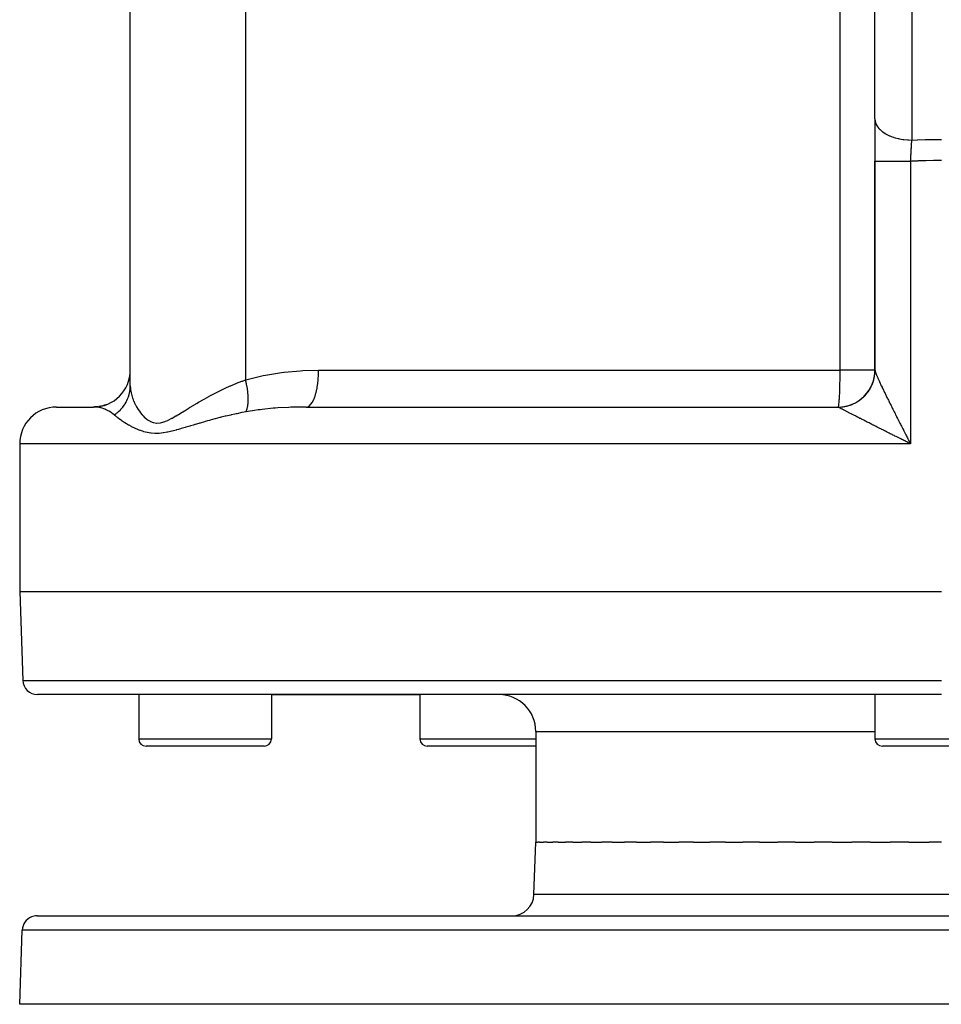
# Model space of a CAD drawing. Extents: x 24 to 1512, y -1013 to 283.
# Drawn here: x 502 to 627, y -1013 to -879 of the extents above; entities that cross this region are included whole.
import ezdxf

# ---------------------------------------------------------------- set-up
doc = ezdxf.new("R2010")
doc.units = 0
doc.linetypes.add('DASHED', pattern=[11.05, 8.7, -2.35])
doc.layers.get('0').update_dxf_attribs({"linetype": 'CONTINUOUS'})
doc.layers.add('NEVIDI', color=4, linetype='DASHED')

msp = doc.modelspace()

# ---------------------------------------------------------------- linework, layer by layer
at = {"color": 2}
for p, q in [((618, -892.928636), (618, -854.156544)), ((517, -929.130142), (517, -862.881895)), ((517, -929.130142), (517, -862.881895)), ((618, -892.928636), (618, -898.679667)), ((618, -898.679667), (618, -927.02799)), ((618, -927.02799), (618, -898.679667)), ((617.99831, -927.157484), (617.999915, -927.057089)), ((617.999915, -927.057089), (617.998922, -927.17206)), ((617.999915, -927.057089), (617.999956, -927.043062)), ((507, -932), (512, -932)), ((512.592721, -931.964525), (512.085217, -931.996107)), ((513.234936, -931.845067), (512.725441, -931.942054)), ((513.835902, -931.650571), (513.370611, -931.80397)), ((513.866402, -931.640516), (513.843895, -931.647936)), ((540.867246, -932), (613, -932)), ((613, -932), (613.010964, -931.995947)), ((502, -937), (502, -957)), ((622.694063, -936.732114), (622.749497, -936.838774)), ((622.749497, -936.838774), (622.833333, -937)), ((502, -957), (502.421487, -969.069799)), ((502, -957), (627, -957)), ((627, -971), (504.420268, -971)), ((518.139066, -971), (518.139066, -977)), ((518.139066, -971), (518.139066, -977)), ((536.139066, -971), (536.139066, -977)), ((536.139066, -971), (536.139066, -977)), ((536.139066, -971), (556.282549, -971)), ((556.282549, -971), (556.282549, -977)), ((556.282549, -971), (556.282549, -977)), ((618, -971), (618, -977)), ((618, -971), (618, -977)), ((572, -976), (572, -991)), ((535.139066, -978), (519.139066, -978)), ((572, -978), (557.282549, -978)), ((635, -978), (619, -978)), ((571.751898, -998.104698), (572, -991)), ((571.751898, -998.104698), (572, -991)), ((572, -991), (572.257425, -991)), ((572.508533, -991), (572.257425, -991)), ((572.508533, -991), (573.021705, -991)), ((573.520304, -991), (573.021705, -991)), ((573.520304, -991), (574.285703, -991)), ((575.02685, -991), (574.285703, -991)), ((575.02685, -991), (576.037722, -991)), ((577.013347, -991), (576.037722, -991)), ((577.013347, -991), (578.26145, -991)), ((579.462004, -991), (578.26145, -991)), ((579.462004, -991), (580.936281, -991)), ((582.350421, -991), (580.936281, -991)), ((582.350421, -991), (584.037413, -991)), ((585.650649, -991), (584.037413, -991)), ((585.650649, -991), (587.536169, -991)), ((589.333505, -991), (587.536169, -991)), ((589.333505, -991), (591.400161, -991)), ((593.364177, -991), (591.400161, -991)), ((593.364177, -991), (595.593506, -991)), ((597.70561, -991), (595.593506, -991)), ((597.70561, -991), (600.077366, -991)), ((602.317842, -991), (600.077366, -991)), ((602.317842, -991), (604.81034, -991)), ((607.157805, -991), (604.81034, -991)), ((607.157805, -991), (609.748486, -991)), ((612.181014, -991), (609.748486, -991)), ((612.181014, -991), (614.84615, -991)), ((617.340829, -991), (614.84615, -991)), ((617.340829, -991), (620.056094, -991)), ((622.58951, -991), (620.056094, -991)), ((622.58951, -991), (625.33001, -991)), ((627, -991), (625.33001, -991)), ((504.350427, -1001), (749.649573, -1001)), ((502, -1013), (502.351645, -1002.930201)), ((502, -1013), (502.351645, -1002.930201)), ((752, -1013), (502, -1013))]:
    msp.add_line(p, q, dxfattribs=at)
for centre, radius, start, end in [((512, -927), 5, 270, 360), ((613, -927), 5, 269.999964, 360), ((507, -937), 5, 90, 180), ((504.420268, -969), 2, 182, 270), ((567, -976), 5, 0, 90), ((519.139066, -977), 1, 180, 270), ((535.139066, -977), 1, 270, 360), ((557.282549, -977), 1, 180, 270), ((619, -977), 1, 180, 270), ((568.753726, -998), 3, 270, 358), ((504.350427, -1003), 2, 112.153846, 178), ((504.350427, -1003), 2, 90, 112)]:
    msp.add_arc(centre, radius, start, end, dxfattribs=at)
at = {"layer": 'NEVIDI', "color": 7, "linetype": 'CONTINUOUS'}
for p, q in [((613.272374, -927), (613.272374, -840.947825)), ((623, -857.024426), (623, -895.796519)), ((532.638767, -862.881895), (532.638767, -928.319139)), ((618, -892.928636), (618.020825, -893.19011)), ((618.020825, -893.19011), (618.033892, -893.261989)), ((618.033892, -893.261989), (618.042776, -893.30297)), ((618.042776, -893.30297), (618.1178, -893.547493)), ((618.1178, -893.547493), (618.155808, -893.638994)), ((618.155808, -893.638994), (618.17416, -893.678962)), ((618.17416, -893.678962), (618.292427, -893.895033)), ((618.292427, -893.895033), (618.364224, -894.003168)), ((618.364224, -894.003168), (618.391688, -894.041354)), ((618.391688, -894.041354), (618.54193, -894.227202)), ((618.54193, -894.227202), (618.65557, -894.348273)), ((618.65557, -894.348273), (618.69169, -894.384037)), ((618.69169, -894.384037), (618.862339, -894.538718)), ((618.862339, -894.538718), (619.024431, -894.667893)), ((619.024431, -894.667893), (619.068518, -894.700556)), ((619.068518, -894.700556), (619.248559, -894.824624)), ((619.248559, -894.824624), (619.464466, -894.956536)), ((619.464466, -894.956536), (619.51578, -894.985547)), ((619.51578, -894.985547), (619.694446, -895.080375)), ((619.694446, -895.080375), (619.9677, -895.20893)), ((619.9677, -895.20893), (620.025056, -895.233651)), ((620.025056, -895.233651), (620.192909, -895.301902)), ((620.192909, -895.301902), (620.52494, -895.420499)), ((620.52494, -895.420499), (620.587784, -895.440693)), ((620.587784, -895.440693), (620.73602, -895.485681)), ((620.73602, -895.485681), (621.126612, -895.587608)), ((621.126612, -895.587608), (621.193657, -895.602827)), ((621.193657, -895.602827), (621.315139, -895.628789)), ((621.315139, -895.628789), (621.76153, -895.70715)), ((621.76153, -895.70715), (621.831567, -895.717113)), ((621.831567, -895.717113), (621.921056, -895.728952)), ((621.921056, -895.728952), (622.418818, -895.777079)), ((622.418818, -895.777079), (622.490491, -895.78159)), ((622.490491, -895.78159), (622.544135, -895.784574)), ((622.544135, -895.784574), (623, -895.796519)), ((622.987114, -895.996358), (622.990216, -895.947899)), ((622.990216, -895.947899), (623, -895.796519)), ((623, -895.796519), (623.709535, -895.768094)), ((623.709535, -895.768094), (623.769234, -895.765954)), ((623.769234, -895.765954), (624.82218, -895.734666)), ((624.82218, -895.734666), (624.881901, -895.733256)), ((624.881901, -895.733256), (625.934988, -895.714842)), ((625.934988, -895.714842), (625.994719, -895.714163)), ((625.994719, -895.714163), (627, -895.708612)), ((622.900915, -897.430121), (622.916047, -897.166469)), ((622.916047, -897.166469), (622.918294, -897.127745)), ((622.918294, -897.127745), (622.925379, -897.006391)), ((622.925379, -897.006391), (622.933296, -896.872088)), ((622.933296, -896.872088), (622.933454, -896.869421)), ((622.933454, -896.869421), (622.935701, -896.831557)), ((622.935701, -896.831557), (622.950769, -896.580602)), ((622.950769, -896.580602), (622.95299, -896.544043)), ((622.95299, -896.544043), (622.957996, -896.462055)), ((622.957996, -896.462055), (622.967872, -896.301937)), ((622.967872, -896.301937), (622.967919, -896.301174)), ((622.967919, -896.301174), (622.970123, -896.265754)), ((622.970123, -896.265754), (622.984929, -896.03063)), ((622.984929, -896.03063), (622.987114, -895.996358)), ((622.833686, -898.672783), (622.847944, -898.398227)), ((622.847944, -898.398227), (622.850072, -898.357797)), ((622.850072, -898.357797), (622.860749, -898.157077)), ((622.860749, -898.157077), (622.864504, -898.087293)), ((622.864504, -898.087293), (622.864577, -898.085938)), ((622.864577, -898.085938), (622.866743, -898.045868)), ((622.866743, -898.045868), (622.881485, -897.776553)), ((622.881485, -897.776553), (622.88369, -897.736778)), ((622.88369, -897.736778), (622.8928, -897.573685)), ((622.8928, -897.573685), (622.898636, -897.470294)), ((622.898636, -897.470294), (622.898676, -897.469574)), ((622.898676, -897.469574), (622.900915, -897.430121)), ((624.848616, -898.603994), (623.83608, -898.635975)), ((624.906046, -898.602545), (624.848616, -898.603994)), ((625.91859, -898.583442), (624.906046, -898.602545)), ((625.976045, -898.582723), (625.91859, -898.583442)), ((626.467871, -898.578176), (625.976045, -898.582723)), ((626.98871, -898.576495), (626.467871, -898.578176)), ((627, -898.576494), (626.98871, -898.576495)), ((618, -898.679667), (618.024937, -898.679667)), ((618.024937, -898.679667), (618.03247, -898.679667)), ((618.03247, -898.679667), (618.044773, -898.679667)), ((618.044773, -898.679667), (618.132663, -898.679667)), ((618.132663, -898.679667), (618.149295, -898.679667)), ((618.149295, -898.679667), (618.178349, -898.679667)), ((618.178349, -898.679667), (618.32368, -898.679667)), ((618.32368, -898.679667), (618.349109, -898.679667)), ((618.349109, -898.679667), (618.398241, -898.679667)), ((618.398241, -898.679667), (618.594817, -898.679667)), ((618.594817, -898.679667), (618.628627, -898.679667)), ((618.628627, -898.679667), (618.700567, -898.679667)), ((618.700567, -898.679667), (618.941456, -898.679667)), ((618.941456, -898.679667), (618.98287, -898.679667)), ((618.98287, -898.679667), (619.079998, -898.679667)), ((619.079998, -898.679667), (619.35732, -898.679667)), ((619.35732, -898.679667), (619.406024, -898.679667)), ((619.406024, -898.679667), (619.529525, -898.679667)), ((619.529525, -898.679667), (619.835836, -898.679667)), ((619.835836, -898.679667), (619.890718, -898.679667)), ((619.890718, -898.679667), (620.041267, -898.679667)), ((620.041267, -898.679667), (620.368253, -898.679667)), ((620.368253, -898.679667), (620.428484, -898.679667)), ((620.428484, -898.679667), (620.606088, -898.679667)), ((620.606088, -898.679667), (620.945978, -898.679667)), ((620.945978, -898.679667), (621.010447, -898.679667)), ((621.010447, -898.679667), (621.213643, -898.679667)), ((621.213643, -898.679667), (621.558585, -898.679667)), ((621.558585, -898.679667), (621.626261, -898.679667)), ((621.626261, -898.679667), (621.853298, -898.679667)), ((621.853298, -898.679667), (622.196199, -898.679667)), ((622.196199, -898.679667), (622.26583, -898.679667)), ((622.26583, -898.679667), (622.51352, -898.679667)), ((622.51352, -898.679667), (622.833333, -898.679667)), ((623.778648, -898.638155), (622.833333, -898.679666)), ((622.833333, -898.679666), (622.833686, -898.672783)), ((622.833333, -898.679667), (622.833333, -937)), ((623.83608, -898.635975), (623.778648, -898.638155)), ((532.850436, -928.256826), (535.01275, -927.723082)), ((535.01275, -927.723082), (535.332659, -927.658849)), ((535.332659, -927.658849), (537.526623, -927.307502)), ((537.526623, -927.307502), (537.827704, -927.270464)), ((537.827704, -927.270464), (537.853928, -927.267358)), ((537.853928, -927.267358), (540.071062, -927.071788)), ((540.071062, -927.071788), (540.400653, -927.053649)), ((540.400653, -927.053649), (542.542981, -927)), ((542.492921, -928.212967), (542.5279, -927.669231)), ((542.5279, -927.669231), (542.53162, -927.581123)), ((542.53162, -927.581123), (542.532618, -927.555099)), ((542.532618, -927.555099), (542.542981, -927)), ((542.542981, -927), (613.272374, -927)), ((613.263559, -928.261696), (613.269923, -927.669234)), ((613.269923, -927.669234), (613.270161, -927.636014)), ((613.270161, -927.636014), (613.272374, -927)), ((618, -927), (613.272374, -927)), ((617.901771, -928.011493), (617.920629, -927.91289)), ((617.920629, -927.91289), (617.939742, -927.799717)), ((617.939742, -927.799717), (617.954327, -927.700302)), ((617.966463, -927.60438), (617.968102, -927.590155)), ((617.968495, -927.586691), (617.978783, -927.486649)), ((617.978783, -927.486649), (617.988042, -927.372408)), ((617.988042, -927.372408), (617.993989, -927.272187)), ((617.993989, -927.272187), (617.99831, -927.157484)), ((618.000822, -927.043062), (618.002805, -927.058374)), ((618.002805, -927.058374), (618.008017, -927.085814)), ((618.008017, -927.085814), (618.012887, -927.106658)), ((618.012887, -927.106658), (618.022416, -927.142372)), ((618.022416, -927.142372), (618.030097, -927.16859)), ((618.030097, -927.16859), (618.043798, -927.212213)), ((618.043798, -927.212213), (618.044796, -927.215278)), ((618.044796, -927.215278), (618.054223, -927.243651)), ((618.054223, -927.243651), (618.072014, -927.295016)), ((618.072014, -927.295016), (618.085115, -927.331504)), ((618.085115, -927.331504), (618.106943, -927.390486)), ((618.106943, -927.390486), (618.122683, -927.431923)), ((618.122683, -927.431923), (618.148459, -927.498248)), ((618.148459, -927.498248), (618.166767, -927.54442)), ((618.166767, -927.54442), (618.178327, -927.573235)), ((618.178327, -927.573235), (618.19632, -927.617631)), ((618.19632, -927.617631), (618.217016, -927.668089)), ((618.217016, -927.668089), (618.250205, -927.747869)), ((618.250205, -927.747869), (618.273151, -927.802335)), ((618.273151, -927.802335), (618.30977, -927.88829)), ((618.30977, -927.88829), (618.334703, -927.946238)), ((618.334703, -927.946238), (618.374468, -928.037851)), ((516.988558, -929.451884), (516.997609, -929.277292)), ((516.997609, -929.277292), (517, -929.130142)), ((517, -929.130142), (517.005821, -929.342188)), ((529.871076, -929.44791), (530.556608, -929.139816)), ((530.556608, -929.139816), (530.630637, -929.107645)), ((530.630637, -929.107645), (531.333874, -928.812909)), ((531.333874, -928.812909), (531.35897, -928.802757)), ((531.35897, -928.802757), (531.409882, -928.782241)), ((531.409882, -928.782241), (532.131173, -928.502903)), ((532.131173, -928.502903), (532.209573, -928.473825)), ((532.209573, -928.473825), (532.638767, -928.319139)), ((532.638767, -928.319139), (532.850436, -928.256826)), ((532.71582, -928.641624), (532.638767, -928.319138)), ((532.733068, -928.719051), (532.71582, -928.641624)), ((532.73738, -928.738752), (532.733068, -928.719051)), ((532.765613, -928.871532), (532.73738, -928.738752)), ((532.824634, -929.174643), (532.765613, -928.871532)), ((532.828161, -929.194096), (532.824634, -929.174643)), ((532.837924, -929.248901), (532.828161, -929.194096)), ((532.8754, -929.474468), (532.837924, -929.248901)), ((542.327614, -929.452103), (542.408896, -928.959755)), ((542.408896, -928.959755), (542.420898, -928.873481)), ((542.420898, -928.873481), (542.424165, -928.849173)), ((542.424165, -928.849173), (542.482934, -928.326429)), ((542.482934, -928.326429), (542.490769, -928.238353)), ((542.490769, -928.238353), (542.492921, -928.212967)), ((613.237687, -929.441731), (613.25058, -928.959762)), ((613.25058, -928.959762), (613.252676, -928.866879)), ((613.252676, -928.866879), (613.262614, -928.326423)), ((613.262614, -928.326423), (613.263559, -928.261696)), ((617.386503, -929.421032), (617.433911, -929.332505)), ((617.433911, -929.332505), (617.485916, -929.23015)), ((617.485916, -929.23015), (617.529457, -929.139669)), ((617.529457, -929.139669), (617.57699, -929.035174)), ((617.57699, -929.035174), (617.616552, -928.94296)), ((617.616552, -928.94296), (617.639735, -928.886403)), ((617.639735, -928.886403), (617.64507, -928.8731)), ((617.64507, -928.8731), (617.659523, -928.836494)), ((617.659523, -928.836494), (617.695078, -928.742592)), ((617.695078, -928.742592), (617.733397, -928.634384)), ((617.733397, -928.634384), (617.764859, -928.539041)), ((617.764859, -928.539041), (617.798467, -928.429287)), ((617.798467, -928.429287), (617.825815, -928.332565)), ((617.825815, -928.332565), (617.845891, -928.256342)), ((617.845891, -928.256342), (617.84941, -928.242458)), ((617.84941, -928.242458), (617.854656, -928.221435)), ((617.854656, -928.221435), (617.87777, -928.123736)), ((617.87777, -928.123736), (617.901771, -928.011493)), ((618.374468, -928.037851), (618.398241, -928.0922)), ((618.398241, -928.0922), (618.401313, -928.099202)), ((618.401313, -928.099202), (618.444008, -928.196043)), ((618.444008, -928.196043), (618.472848, -928.261)), ((618.472848, -928.261), (618.518378, -928.362863)), ((618.518378, -928.362863), (618.549114, -928.431187)), ((618.549114, -928.431187), (618.597439, -928.537949)), ((618.597439, -928.537949), (618.630019, -928.609497)), ((618.630019, -928.609497), (618.681057, -928.720941)), ((618.681057, -928.720941), (618.700587, -928.763393)), ((618.700587, -928.763393), (618.71531, -928.795327)), ((618.71531, -928.795327), (618.768754, -928.910799)), ((618.768754, -928.910799), (618.804506, -928.98767)), ((618.804506, -928.98767), (618.860003, -929.106459)), ((618.860003, -929.106459), (618.897161, -929.185655)), ((618.897161, -929.185655), (618.954422, -929.307214)), ((618.954422, -929.307214), (618.992708, -929.388186)), ((516.674901, -930.818039), (516.744693, -930.631304)), ((516.744693, -930.631304), (516.745165, -930.629954)), ((516.745165, -930.629954), (516.752144, -930.609801)), ((516.752144, -930.609801), (516.842014, -930.316911)), ((516.842014, -930.316911), (516.859291, -930.251124)), ((516.859291, -930.251124), (516.864494, -930.230491)), ((516.864494, -930.230491), (516.88973, -930.124016)), ((516.88973, -930.124016), (516.940085, -929.864605)), ((516.940085, -929.864605), (516.943479, -929.843626)), ((516.943479, -929.843626), (516.950032, -929.801217)), ((516.950032, -929.801217), (516.975103, -929.60443)), ((516.975103, -929.60443), (516.987002, -929.473049)), ((516.987002, -929.473049), (516.988558, -929.451884)), ((517.005821, -929.342188), (517.007762, -929.375566)), ((517.007762, -929.375566), (517.039137, -929.692623)), ((517.039137, -929.692623), (517.043902, -929.727114)), ((517.043902, -929.727114), (517.101409, -930.054014)), ((517.101409, -930.054014), (517.108949, -930.089487)), ((517.108949, -930.089487), (517.192148, -930.424571)), ((517.192148, -930.424571), (517.197186, -930.44246)), ((517.197186, -930.44246), (517.202455, -930.460948)), ((517.202455, -930.460948), (517.311024, -930.802358)), ((527.010728, -930.92225), (527.632648, -930.577135)), ((527.632648, -930.577135), (527.700419, -930.540306)), ((527.700419, -930.540306), (528.337209, -930.202032)), ((528.337209, -930.202032), (528.406393, -930.166145)), ((528.406393, -930.166145), (528.607194, -930.062965)), ((528.607194, -930.062965), (529.059006, -929.836219)), ((529.059006, -929.836219), (529.129762, -929.801396)), ((529.129762, -929.801396), (529.798572, -929.481559)), ((529.798572, -929.481559), (529.871076, -929.44791)), ((532.897588, -929.622638), (532.8754, -929.474468)), ((532.900293, -929.641651), (532.897588, -929.622638)), ((532.926696, -929.841387), (532.900293, -929.641651)), ((532.951124, -930.058537), (532.926696, -929.841387)), ((532.95114, -930.058697), (532.951124, -930.058537)), ((532.952996, -930.077067), (532.95114, -930.058697)), ((532.98059, -930.409174), (532.952996, -930.077067)), ((532.98489, -930.478886), (532.98059, -930.409174)), ((532.985893, -930.49655), (532.98489, -930.478886)), ((532.991692, -930.614809), (532.985893, -930.49655)), ((532.998554, -930.879621), (532.991692, -930.614809)), ((541.890498, -930.959555), (542.02805, -930.606045)), ((542.02805, -930.606045), (542.052163, -930.535536)), ((542.052163, -930.535536), (542.058354, -930.516968)), ((542.058354, -930.516968), (542.179358, -930.110012)), ((542.179358, -930.110012), (542.19963, -930.032314)), ((542.19963, -930.032314), (542.204935, -930.011452)), ((542.204935, -930.011452), (542.307107, -929.557802)), ((542.307107, -929.557802), (542.323248, -929.475111)), ((542.323248, -929.475111), (542.327614, -929.452103)), ((613.170844, -930.894121), (613.188678, -930.606046)), ((613.188678, -930.606046), (613.19644, -930.463552)), ((613.19644, -930.463552), (613.213273, -930.110011)), ((613.213273, -930.110011), (613.218843, -929.976739)), ((613.218843, -929.976739), (613.234029, -929.558012)), ((613.234029, -929.558012), (613.237687, -929.441731)), ((616.390395, -930.692773), (616.474068, -930.614004)), ((616.474068, -930.614004), (616.54585, -930.543443)), ((616.54585, -930.543443), (616.550825, -930.538445)), ((616.550825, -930.538445), (616.560924, -930.528257)), ((616.560924, -930.528257), (616.625858, -930.461319)), ((616.625858, -930.461319), (616.694644, -930.387592)), ((616.694644, -930.387592), (616.770988, -930.302138)), ((616.770988, -930.302138), (616.836426, -930.225637)), ((616.836426, -930.225637), (616.909104, -930.136868)), ((616.909104, -930.136868), (616.971105, -930.057719)), ((616.971105, -930.057719), (616.986444, -930.037622)), ((616.986444, -930.037622), (616.995098, -930.02619)), ((616.995098, -930.02619), (617.039996, -929.965757)), ((617.039996, -929.965757), (617.098493, -929.884051)), ((617.098493, -929.884051), (617.163333, -929.789216)), ((617.163333, -929.789216), (617.218234, -929.705065)), ((617.218234, -929.705065), (617.278903, -929.607524)), ((617.278903, -929.607524), (617.330122, -929.521066)), ((617.330122, -929.521066), (617.351476, -929.483808)), ((617.351476, -929.483808), (617.358535, -929.471328)), ((617.358535, -929.471328), (617.386503, -929.421032)), ((618.992708, -929.388186), (619.051869, -929.512858)), ((619.051869, -929.512858), (619.079947, -929.571847)), ((619.079947, -929.571847), (619.091358, -929.595787)), ((619.091358, -929.595787), (619.152248, -929.723235)), ((619.152248, -929.723235), (619.19295, -929.808155)), ((619.19295, -929.808155), (619.255485, -929.938225)), ((619.255485, -929.938225), (619.297355, -930.025056)), ((619.297355, -930.025056), (619.36151, -930.157724)), ((619.36151, -930.157724), (619.404519, -930.246416)), ((619.404519, -930.246416), (619.470399, -930.381908)), ((619.470399, -930.381908), (619.514584, -930.47254)), ((619.514584, -930.47254), (619.529526, -930.503148)), ((619.529526, -930.503148), (619.582017, -930.610508)), ((619.582017, -930.610508), (619.62714, -930.702599)), ((512.403976, -932.018029), (511.999997, -932)), ((515.974447, -932.017476), (515.987934, -932.000581)), ((515.987934, -932.000581), (516.172122, -931.752744)), ((516.172122, -931.752744), (516.211847, -931.694581)), ((516.211847, -931.694581), (516.223817, -931.676686)), ((516.223817, -931.676686), (516.283254, -931.585113)), ((516.283254, -931.585113), (516.420363, -931.3541)), ((516.420363, -931.3541), (516.430736, -931.335323)), ((516.430736, -931.335323), (516.450651, -931.298692)), ((516.450651, -931.298692), (516.541668, -931.120427)), ((516.541668, -931.120427), (516.598516, -930.998455)), ((516.598516, -930.998455), (516.607226, -930.978916)), ((516.607226, -930.978916), (516.674901, -930.818039)), ((517.311024, -930.802358), (517.324088, -930.839432)), ((517.324088, -930.839432), (517.457929, -931.1854)), ((517.457929, -931.1854), (517.473867, -931.223211)), ((517.473867, -931.223211), (517.632961, -931.571242)), ((517.632961, -931.571242), (517.651705, -931.609228)), ((517.651705, -931.609228), (517.785632, -931.865687)), ((517.785632, -931.865687), (517.836363, -931.956735)), ((517.836363, -931.956735), (517.857811, -931.994324)), ((517.857811, -931.994324), (518.06876, -932.338633)), ((525.042848, -932.087435), (525.617834, -931.73751)), ((525.617834, -931.73751), (525.680437, -931.69979)), ((525.680437, -931.69979), (526.066706, -931.469054)), ((526.066706, -931.469054), (526.272758, -931.347521)), ((526.272758, -931.347521), (526.337332, -931.309673)), ((526.337332, -931.309673), (526.944554, -930.95971)), ((526.944554, -930.95971), (527.010728, -930.92225)), ((532.898446, -932.028659), (532.915935, -931.94197)), ((532.915935, -931.94197), (532.918388, -931.928878)), ((532.918388, -931.928878), (532.927681, -931.87681)), ((532.927681, -931.87681), (532.963503, -931.62236)), ((532.963503, -931.62236), (532.965104, -931.607923)), ((532.965104, -931.607923), (532.965118, -931.607797)), ((532.965118, -931.607797), (532.981076, -931.435199)), ((532.981076, -931.435199), (532.991171, -931.272724)), ((532.991171, -931.272724), (532.991911, -931.257063)), ((532.991911, -931.257063), (532.996377, -931.134063)), ((532.996377, -931.134063), (532.998857, -930.943357)), ((532.998687, -930.896361), (532.998554, -930.879621)), ((532.998857, -930.943357), (532.998687, -930.896361)), ((540.670368, -932.000311), (539.231099, -932.022053)), ((540.867246, -932), (540.670368, -932.000311)), ((540.867237, -932), (541.024496, -931.977916)), ((541.024496, -931.977916), (541.062004, -931.966097)), ((541.062004, -931.966097), (541.070739, -931.962979)), ((541.070739, -931.962979), (541.246386, -931.870337)), ((541.246386, -931.870337), (541.282275, -931.84421)), ((541.282275, -931.84421), (541.290788, -931.837644)), ((541.290788, -931.837644), (541.461441, -931.675108)), ((541.461441, -931.675108), (541.495136, -931.635739)), ((541.495136, -931.635739), (541.503268, -931.62586)), ((541.503268, -931.62586), (541.665862, -931.395642)), ((541.665862, -931.395642), (541.696769, -931.344385)), ((541.696769, -931.344385), (541.704365, -931.331395)), ((541.704365, -931.331395), (541.855851, -931.03717)), ((541.855851, -931.03717), (541.883512, -930.975544)), ((541.883512, -930.975544), (541.890498, -930.959555)), ((613.018895, -932.002638), (612.999997, -932)), ((613.010964, -931.995947), (613.025562, -931.977933)), ((613.021749, -932.003499), (613.018895, -932.002638)), ((613.040968, -932.012494), (613.021749, -932.003499)), ((613.025562, -931.977933), (613.045494, -931.929761)), ((613.045494, -931.929761), (613.061627, -931.870334)), ((613.061627, -931.870334), (613.079284, -931.783484)), ((613.079284, -931.783484), (613.096588, -931.675061)), ((613.096588, -931.675061), (613.111787, -931.559491)), ((613.111787, -931.559491), (613.129806, -931.395676)), ((613.129806, -931.395676), (613.142473, -931.261423)), ((613.142473, -931.261423), (613.160688, -931.037187)), ((613.160688, -931.037187), (613.170844, -930.894121)), ((613.273697, -932.006697), (613.38852, -931.999091)), ((613.38852, -931.999091), (613.488784, -931.990281)), ((613.488784, -931.990281), (613.603173, -931.97775)), ((613.603173, -931.97775), (613.621015, -931.975556)), ((613.621015, -931.975556), (613.635222, -931.973762)), ((613.635222, -931.973762), (613.703092, -931.964624)), ((613.703092, -931.964624), (613.81668, -931.947212)), ((613.81668, -931.947212), (613.915839, -931.929822)), ((613.915839, -931.929822), (614.028751, -931.9075)), ((614.028751, -931.9075), (614.127063, -931.885851)), ((614.127063, -931.885851), (614.238901, -931.858684)), ((614.238901, -931.858684), (614.273712, -931.84967)), ((614.273712, -931.84967), (614.287536, -931.846017)), ((614.287536, -931.846017), (614.336057, -931.832858)), ((614.336057, -931.832858), (614.446697, -931.800886)), ((614.446697, -931.800886), (614.542727, -931.770885)), ((614.542727, -931.770885), (614.651753, -931.734234)), ((614.651753, -931.734234), (614.746397, -931.700135)), ((614.746397, -931.700135), (614.853737, -931.658832)), ((614.853737, -931.658832), (614.903709, -931.638629)), ((614.903709, -931.638629), (614.916958, -931.633166)), ((614.916958, -931.633166), (614.946951, -931.620636)), ((614.946951, -931.620636), (615.052366, -931.574758)), ((615.052366, -931.574758), (615.143733, -931.532629)), ((615.143733, -931.532629), (615.247128, -931.482227)), ((615.247128, -931.482227), (615.336589, -931.436209)), ((615.336589, -931.436209), (615.43771, -931.381411)), ((615.43771, -931.381411), (615.500247, -931.345998)), ((615.500247, -931.345998), (615.512622, -931.338849)), ((615.512622, -931.338849), (615.525252, -931.331504)), ((615.525252, -931.331504), (615.623654, -931.272566)), ((615.623654, -931.272566), (615.708804, -931.219044)), ((615.708804, -931.219044), (615.804807, -931.155768)), ((615.804807, -931.155768), (615.88768, -931.09854)), ((615.88768, -931.09854), (615.98073, -931.031273)), ((615.98073, -931.031273), (616.052411, -930.977185)), ((616.052411, -930.977185), (616.061033, -930.970543)), ((616.061033, -930.970543), (616.063819, -930.96839)), ((616.063819, -930.96839), (616.151241, -930.899214)), ((616.151241, -930.899214), (616.228737, -930.835178)), ((616.228737, -930.835178), (616.315737, -930.760079)), ((616.315737, -930.760079), (616.390395, -930.692773)), ((619.62714, -930.702599), (619.696114, -930.843033)), ((619.696114, -930.843033), (619.74216, -930.936565)), ((619.74216, -930.936565), (619.812489, -931.079104)), ((619.812489, -931.079104), (619.859321, -931.173814)), ((619.859321, -931.173814), (619.930775, -931.318015)), ((619.930775, -931.318015), (619.978368, -931.413867)), ((619.978368, -931.413867), (620.041351, -931.540491)), ((620.041351, -931.540491), (620.050911, -931.559687)), ((620.050911, -931.559687), (620.098972, -931.656116)), ((620.098972, -931.656116), (620.172636, -931.803652)), ((620.172636, -931.803652), (620.221277, -931.900902)), ((620.221277, -931.900902), (620.295734, -932.049522)), ((512.426831, -932.020151), (512.403976, -932.018029)), ((512.446222, -932.022045), (512.426831, -932.020151)), ((512.48935, -932.026571), (512.446222, -932.022045)), ((512.973598, -932.107883), (512.48935, -932.026571)), ((513.039933, -932.123584), (512.973598, -932.107883)), ((513.06421, -932.129619), (513.039933, -932.123584)), ((513.550624, -932.284594), (513.06421, -932.129619)), ((513.620223, -932.312388), (513.550624, -932.284594)), ((513.650427, -932.324915), (513.620223, -932.312388)), ((514.016765, -932.500657), (513.650427, -932.324915)), ((514.152879, -932.578013), (514.016765, -932.500657)), ((514.19658, -932.60435), (514.152879, -932.578013)), ((514.225364, -932.622109), (514.19658, -932.60435)), ((514.694445, -932.962704), (514.225364, -932.622109)), ((514.772355, -933.029819), (514.694445, -932.962704)), ((514.811762, -933.065067), (514.772355, -933.029819)), ((514.912469, -933.154481), (514.811755, -933.065071)), ((514.811762, -933.065067), (515.04742, -932.902796)), ((514.931591, -933.171104), (514.912469, -933.154481)), ((515.119507, -933.329124), (514.931591, -933.171104)), ((515.04742, -932.902796), (515.106252, -932.859082)), ((515.106252, -932.859082), (515.123683, -932.84587)), ((515.140671, -933.346361), (515.119507, -933.329124)), ((515.123683, -932.84587), (515.209877, -932.778725)), ((515.209877, -932.778725), (515.419767, -932.601704)), ((515.419767, -932.601704), (515.435994, -932.58716)), ((515.435994, -932.58716), (515.466208, -932.559729)), ((515.466208, -932.559729), (515.613261, -932.419381)), ((515.613261, -932.419381), (515.709793, -932.320564)), ((515.709793, -932.320564), (515.724755, -932.304734)), ((515.724755, -932.304734), (515.842597, -932.174855)), ((515.842597, -932.174855), (515.972502, -932.019899)), ((515.972502, -932.019899), (515.974447, -932.017476)), ((518.06876, -932.338633), (518.092958, -932.375467)), ((518.092958, -932.375467), (518.331302, -932.712959)), ((518.331302, -932.712959), (518.358443, -932.748659)), ((518.358443, -932.748659), (518.623458, -933.070731)), ((518.623458, -933.070731), (518.653437, -933.104276)), ((518.653437, -933.104276), (518.756044, -933.214853)), ((518.756044, -933.214853), (518.945102, -933.401897)), ((522.679039, -933.505785), (523.188576, -933.217974)), ((523.188576, -933.217974), (523.244449, -933.185231)), ((523.244449, -933.185231), (523.768352, -932.871149)), ((523.768352, -932.871149), (523.777526, -932.865564)), ((523.777526, -932.865564), (523.825819, -932.836129)), ((523.825819, -932.836129), (524.365854, -932.504398)), ((524.365854, -932.504398), (524.424894, -932.467977)), ((524.424894, -932.467977), (524.981935, -932.124808)), ((524.981935, -932.124808), (525.042848, -932.087435)), ((529.882893, -933.257718), (529.32865, -933.393993)), ((529.95318, -933.240827), (529.882893, -933.257718)), ((530.615195, -933.086201), (529.95318, -933.240827)), ((530.68669, -933.069995), (530.615195, -933.086201)), ((531.170881, -932.962829), (530.68669, -933.069995)), ((531.360668, -932.922077), (531.170881, -932.962829)), ((531.433801, -932.906565), (531.360668, -932.922077)), ((532.120948, -932.766132), (531.433801, -932.906565)), ((532.195498, -932.751485), (532.120948, -932.766132)), ((532.677933, -932.659569), (532.195498, -932.751485)), ((532.677928, -932.659571), (532.717684, -932.581946)), ((532.984891, -932.604304), (532.677933, -932.659569)), ((532.717684, -932.581946), (532.762828, -932.479976)), ((532.762828, -932.479976), (532.766903, -932.469932)), ((532.766903, -932.469932), (532.797356, -932.389689)), ((532.797356, -932.389689), (532.839364, -932.261107)), ((532.839364, -932.261107), (532.848813, -932.228658)), ((532.848813, -932.228658), (532.852095, -932.217032)), ((532.852095, -932.217032), (532.898446, -932.028659)), ((533.83069, -932.467894), (532.984891, -932.604304)), ((534.340348, -932.396111), (533.83069, -932.467894)), ((534.603792, -932.361863), (534.340348, -932.396111)), ((534.905632, -932.324911), (534.603792, -932.361863)), ((536.398816, -932.175285), (534.905632, -932.324911)), ((536.668275, -932.153742), (536.398816, -932.175285)), ((536.995662, -932.129663), (536.668275, -932.153742)), ((538.5086, -932.046509), (536.995662, -932.129663)), ((538.784725, -932.036049), (538.5086, -932.046509)), ((539.231099, -932.022053), (538.784725, -932.036049)), ((613.04334, -932.013995), (613.040968, -932.012494)), ((613.04334, -932.013995), (613.058087, -932.013846)), ((613.044893, -932.015003), (613.043343, -932.013995)), ((613.055283, -932.021555), (613.044893, -932.015003)), ((613.056116, -932.022069), (613.055283, -932.021555)), ((613.07528, -932.033595), (613.056116, -932.022069)), ((613.058087, -932.013846), (613.173145, -932.011188)), ((613.091304, -932.042951), (613.07528, -932.033595)), ((613.119672, -932.059157), (613.091304, -932.042951)), ((613.141162, -932.071236), (613.119672, -932.059157)), ((613.177655, -932.091488), (613.141162, -932.071236)), ((613.173145, -932.011188), (613.273697, -932.006697)), ((613.204363, -932.10616), (613.177655, -932.091488)), ((613.247511, -932.129671), (613.204363, -932.10616)), ((613.248658, -932.130293), (613.247511, -932.129671)), ((613.280537, -932.147545), (613.248658, -932.130293)), ((613.332414, -932.175462), (613.280537, -932.147545)), ((613.369275, -932.195206), (613.332414, -932.175462)), ((613.428635, -932.226876), (613.369275, -932.195206)), ((613.470392, -932.24908), (613.428635, -932.226876)), ((613.537084, -932.284445), (613.470392, -932.24908)), ((613.583591, -932.309047), (613.537084, -932.284445)), ((613.614085, -932.325155), (613.583591, -932.309047)), ((613.657061, -932.347826), (613.614085, -932.325155)), ((613.707569, -932.374425), (613.657061, -932.347826)), ((613.787163, -932.416239), (613.707569, -932.374425)), ((613.841283, -932.444601), (613.787163, -932.416239)), ((613.926677, -932.489237), (613.841283, -932.444601)), ((613.984398, -932.519336), (613.926677, -932.489237)), ((614.075326, -932.566649), (613.984398, -932.519336)), ((614.136563, -932.598452), (614.075326, -932.566649)), ((614.147817, -932.604292), (614.136563, -932.598452)), ((614.232704, -932.648299), (614.147817, -932.604292)), ((614.297401, -932.681793), (614.232704, -932.648299)), ((614.398511, -932.734071), (614.297401, -932.681793)), ((614.4666, -932.769234), (614.398511, -932.734071)), ((614.572635, -932.823936), (614.4666, -932.769234)), ((614.644008, -932.860719), (614.572635, -932.823936)), ((614.754543, -932.917633), (614.644008, -932.860719)), ((614.828482, -932.955672), (614.754543, -932.917633)), ((614.84252, -932.962891), (614.828482, -932.955672)), ((614.942452, -933.014258), (614.84252, -932.962891)), ((615.018644, -933.053394), (614.942452, -933.014258)), ((615.135934, -933.113594), (615.018644, -933.053394)), ((615.214178, -933.153723), (615.135934, -933.113594)), ((615.334403, -933.215335), (615.214178, -933.153723)), ((615.414873, -933.256542), (615.334403, -933.215335)), ((615.538196, -933.319644), (615.414873, -933.256542)), ((615.620477, -933.361713), (615.538196, -933.319644)), ((620.295734, -932.049522), (620.344732, -932.147168)), ((620.344732, -932.147168), (620.420057, -932.29705)), ((620.420057, -932.29705), (620.469672, -932.395629)), ((620.469672, -932.395629), (620.545584, -932.546248)), ((620.545584, -932.546248), (620.595576, -932.645303)), ((620.595576, -932.645303), (620.606125, -932.666192)), ((620.606125, -932.666192), (620.672307, -932.797138)), ((620.672307, -932.797138), (620.722782, -932.896892)), ((620.722782, -932.896892), (620.800278, -933.049852)), ((620.800278, -933.049852), (620.851362, -933.150556)), ((620.851362, -933.150556), (620.929513, -933.30443)), ((620.929513, -933.30443), (620.981089, -933.405857)), ((515.199841, -933.393999), (515.140671, -933.346361)), ((515.347192, -933.509327), (515.199841, -933.393999)), ((515.370354, -933.527054), (515.347192, -933.509327)), ((515.595419, -933.694163), (515.370354, -933.527054)), ((515.620541, -933.712274), (515.595419, -933.694163)), ((515.864187, -933.882748), (515.620541, -933.712274)), ((515.874936, -933.890062), (515.864187, -933.882748)), ((515.891255, -933.901134), (515.874936, -933.890062)), ((516.153752, -934.074128), (515.891255, -933.901134)), ((516.182721, -934.092652), (516.153752, -934.074128)), ((516.27081, -934.148306), (516.182721, -934.092652)), ((516.46429, -934.267009), (516.27081, -934.148306)), ((516.495322, -934.285602), (516.46429, -934.267009)), ((516.764926, -934.442093), (516.495322, -934.285602)), ((516.796567, -934.459878), (516.764926, -934.442093)), ((516.829716, -934.478383), (516.796567, -934.459878)), ((517.151136, -934.651008), (516.829716, -934.478383)), ((517.186631, -934.66932), (517.151136, -934.651008)), ((517.529554, -934.838605), (517.186631, -934.66932)), ((518.945102, -933.401897), (518.978172, -933.432424)), ((518.978172, -933.432424), (519.297735, -933.694554)), ((519.297735, -933.694554), (519.333639, -933.720344)), ((519.333639, -933.720344), (519.683585, -933.933737)), ((519.683585, -933.933737), (519.722908, -933.953417)), ((519.722908, -933.953417), (520.09315, -934.096861)), ((520.09315, -934.096861), (520.105775, -934.100435)), ((520.105775, -934.100435), (520.148532, -934.1119)), ((520.148532, -934.1119), (520.562293, -934.173754)), ((520.562293, -934.173754), (520.606409, -934.175347)), ((520.606409, -934.175347), (521.043035, -934.144567)), ((521.043035, -934.144567), (521.089486, -934.136662)), ((521.089486, -934.136662), (521.547629, -934.018232)), ((521.547629, -934.018232), (521.597218, -934.001476)), ((521.597218, -934.001476), (521.775822, -933.935695)), ((521.775822, -933.935695), (522.076083, -933.808412)), ((522.076083, -933.808412), (522.128137, -933.784509)), ((522.128137, -933.784509), (522.624716, -933.53504)), ((522.624716, -933.53504), (522.679039, -933.505785)), ((525.092135, -934.581075), (524.516459, -934.752522)), ((525.153465, -934.562756), (525.092135, -934.581075)), ((525.557778, -934.442102), (525.153465, -934.562756)), ((525.74068, -934.387712), (525.557778, -934.442102)), ((525.803716, -934.369013), (525.74068, -934.387712)), ((526.29634, -934.223879), (525.803716, -934.369013)), ((526.402965, -934.192733), (526.29634, -934.223879)), ((526.467409, -934.173959), (526.402965, -934.192733)), ((527.077012, -933.998526), (526.467409, -934.173959)), ((527.142771, -933.979857), (527.077012, -933.998526)), ((527.461794, -933.890054), (527.142771, -933.979857)), ((527.761589, -933.806884), (527.461794, -933.890054)), ((527.828241, -933.78856), (527.761589, -933.806884)), ((528.456679, -933.618976), (527.828241, -933.78856)), ((528.524558, -933.601017), (528.456679, -933.618976)), ((529.163534, -933.435624), (528.524558, -933.601017)), ((529.232573, -933.41816), (529.163534, -933.435624)), ((529.32865, -933.393993), (529.232573, -933.41816)), ((615.683684, -933.394013), (615.620477, -933.361713)), ((615.746847, -933.426276), (615.683684, -933.394013)), ((615.831023, -933.469252), (615.746847, -933.426276)), ((615.960036, -933.535078), (615.831023, -933.469252)), ((616.046227, -933.57903), (615.960036, -933.535078)), ((616.177984, -933.646183), (616.046227, -933.57903)), ((616.255774, -933.685811), (616.177984, -933.646183)), ((616.266019, -933.691029), (616.255774, -933.685811)), ((616.400397, -933.759451), (616.266019, -933.691029)), ((616.490284, -933.805198), (616.400397, -933.759451)), ((616.627223, -933.874859), (616.490284, -933.805198)), ((616.656861, -933.889931), (616.627223, -933.874859)), ((616.71893, -933.92149), (616.656861, -933.889931)), ((616.858887, -933.992623), (616.71893, -933.92149)), ((616.95184, -934.039846), (616.858887, -933.992623)), ((617.093708, -934.111887), (616.95184, -934.039846)), ((617.187835, -934.159665), (617.093708, -934.111887)), ((617.331269, -934.232436), (617.187835, -934.159665)), ((617.426121, -934.280538), (617.331269, -934.232436)), ((617.571014, -934.353981), (617.426121, -934.280538)), ((617.666485, -934.40235), (617.571014, -934.353981)), ((617.745582, -934.442409), (617.666485, -934.40235)), ((617.812662, -934.476372), (617.745582, -934.442409)), ((617.908931, -934.525097), (617.812662, -934.476372)), ((618.056436, -934.599716), (617.908931, -934.525097)), ((618.153411, -934.64875), (618.056436, -934.599716)), ((618.302101, -934.723898), (618.153411, -934.64875)), ((620.981089, -933.405857), (621.060013, -933.560878)), ((621.060013, -933.560878), (621.112168, -933.663196)), ((621.112168, -933.663196), (621.191879, -933.819392)), ((621.191879, -933.819392), (621.213733, -933.862179)), ((621.213733, -933.862179), (621.244504, -933.922397)), ((621.244504, -933.922397), (621.324885, -934.079556)), ((621.324885, -934.079556), (621.378116, -934.183522)), ((621.378116, -934.183522), (621.458926, -934.34119)), ((621.458926, -934.34119), (621.512453, -934.445524)), ((621.512453, -934.445524), (621.593884, -934.604095)), ((621.593884, -934.604095), (621.647774, -934.708938)), ((517.567446, -934.856441), (517.529554, -934.838605)), ((517.931443, -935.018548), (517.567446, -934.856441)), ((517.971501, -935.03535), (517.931443, -935.018548)), ((517.983087, -935.040171), (517.971501, -935.03535)), ((518.355891, -935.185641), (517.983087, -935.040171)), ((518.398101, -935.200901), (518.355891, -935.185641)), ((518.804587, -935.334134), (518.398101, -935.200901)), ((518.849323, -935.347236), (518.804587, -935.334134)), ((519.279861, -935.456586), (518.849323, -935.347236)), ((519.327671, -935.466809), (519.279861, -935.456586)), ((519.785401, -935.543861), (519.327671, -935.466809)), ((519.836407, -935.550069), (519.785401, -935.543861)), ((520.319556, -935.585618), (519.836407, -935.550069)), ((520.372723, -935.586945), (520.319556, -935.585618)), ((520.392514, -935.587311), (520.372723, -935.586945)), ((520.870074, -935.576027), (520.392514, -935.587311)), ((520.924959, -935.572362), (520.870074, -935.576027)), ((521.437036, -935.517241), (520.924959, -935.572362)), ((521.493012, -935.509133), (521.437036, -935.517241)), ((522.019736, -935.415984), (521.493012, -935.509133)), ((522.077032, -935.404237), (522.019736, -935.415984)), ((522.616004, -935.281753), (522.077032, -935.404237)), ((522.67406, -935.267448), (522.616004, -935.281753)), ((523.219648, -935.124966), (522.67406, -935.267448)), ((523.278277, -935.108926), (523.219648, -935.124966)), ((523.525425, -935.040174), (523.278277, -935.108926)), ((523.832227, -934.952816), (523.525425, -935.040174)), ((523.891699, -934.935668), (523.832227, -934.952816)), ((524.456395, -934.770308), (523.891699, -934.935668)), ((524.516459, -934.752522), (524.456395, -934.770308)), ((618.399917, -934.773312), (618.302101, -934.723898)), ((618.549802, -934.848998), (618.399917, -934.773312)), ((618.648408, -934.898769), (618.549802, -934.848998)), ((618.79966, -934.975083), (618.648408, -934.898769)), ((618.898857, -935.025114), (618.79966, -934.975083)), ((618.928519, -935.040071), (618.898857, -935.025114)), ((619.051159, -935.1019), (618.928519, -935.040071)), ((619.151272, -935.152356), (619.051159, -935.1019)), ((619.304415, -935.229513), (619.151272, -935.152356)), ((619.405551, -935.28045), (619.304415, -935.229513)), ((619.55975, -935.358088), (619.405551, -935.28045)), ((619.66165, -935.409377), (619.55975, -935.358088)), ((619.817053, -935.487572), (619.66165, -935.409377)), ((619.919697, -935.539203), (619.817053, -935.487572)), ((620.076255, -935.61793), (619.919697, -935.539203)), ((620.179707, -935.669937), (620.076255, -935.61793)), ((620.185455, -935.672826), (620.179707, -935.669937)), ((620.337203, -935.749088), (620.185455, -935.672826)), ((620.441598, -935.801538), (620.337203, -935.749088)), ((620.599908, -935.881052), (620.441598, -935.801538)), ((620.704986, -935.933814), (620.599908, -935.881052)), ((620.863892, -936.013581), (620.704986, -935.933814)), ((621.647774, -934.708938), (621.72958, -934.86795)), ((621.72958, -934.86795), (621.783767, -934.973184)), ((621.783767, -934.973184), (621.853375, -935.108268)), ((621.853375, -935.108268), (621.865959, -935.132675)), ((621.865959, -935.132675), (621.920366, -935.238166)), ((621.920366, -935.238166), (622.002826, -935.397926)), ((622.002826, -935.397926), (622.057486, -935.503746)), ((622.057486, -935.503746), (622.140259, -935.663879)), ((622.140259, -935.663879), (622.195025, -935.769756)), ((622.195025, -935.769756), (622.278136, -935.930323)), ((622.278136, -935.930323), (622.333096, -936.036435)), ((622.833333, -937), (502, -937)), ((620.969049, -936.066353), (620.863892, -936.013581)), ((621.128165, -936.146181), (620.969049, -936.066353)), ((621.233676, -936.1991), (621.128165, -936.146181)), ((621.393227, -936.2791), (621.233676, -936.1991)), ((621.496447, -936.330842), (621.393227, -936.2791)), ((621.498919, -936.33208), (621.496447, -936.330842)), ((621.658785, -936.412195), (621.498919, -936.33208)), ((621.764714, -936.465264), (621.658785, -936.412195)), ((621.92489, -936.54549), (621.764714, -936.465264)), ((622.031033, -936.598637), (621.92489, -936.54549)), ((622.191673, -936.679051), (622.031033, -936.598637)), ((622.297869, -936.732197), (622.191673, -936.679051)), ((622.458867, -936.812747), (622.297869, -936.732197)), ((622.333096, -936.036435), (622.416457, -936.197281)), ((622.416457, -936.197281), (622.471634, -936.303683)), ((622.565301, -936.865984), (622.458867, -936.812747)), ((622.471634, -936.303683), (622.513516, -936.384412)), ((622.513516, -936.384412), (622.555111, -936.464562)), ((622.555111, -936.464562), (622.610377, -936.571011)), ((622.726611, -936.946647), (622.565301, -936.865984)), ((622.610377, -936.571011), (622.694063, -936.732114)), ((622.833333, -937), (622.726611, -936.946647)), ((502.421487, -969.069799), (627, -969.069799)), ((572, -976), (618, -976)), ((518.139066, -977), (536.139066, -977)), ((556.282549, -977), (572, -977)), ((618, -977), (636, -977)), ((682.248102, -998.104698), (571.751898, -998.104698)), ((751.648355, -1002.930201), (502.351645, -1002.930201))]:
    msp.add_line(p, q, dxfattribs=at)

doc.saveas('drawing.dxf')
